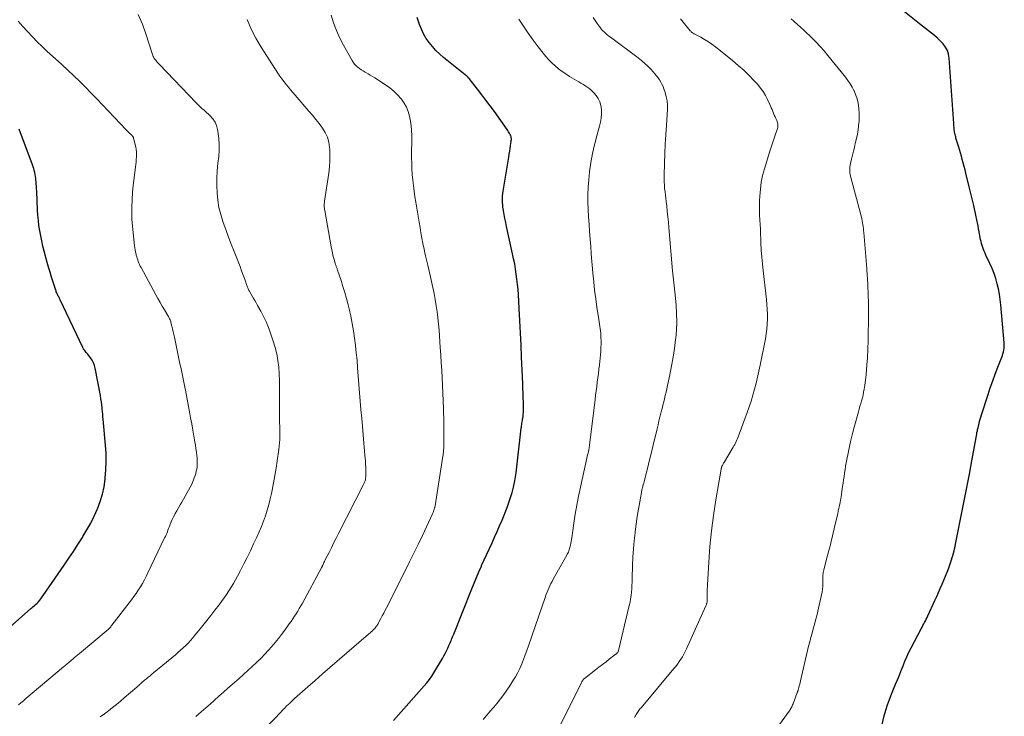
# Model space of a CAD drawing. Units: feet. Extents: x 1935117 to 1940022, y 585000 to 586084.
# Drawn here: x 1935920 to 1936083, y 585179 to 585294 of the extents above; entities that cross this region are included whole.
import ezdxf

# ---------------------------------------------------------------- set-up
doc = ezdxf.new("R2010")
doc.units = ezdxf.units.FT
doc.header["$LTSCALE"] = 100
doc.header["$MEASUREMENT"] = 0
doc.layers.add('CONTOUR INDEX', color=32, linetype='Continuous', lineweight=25)
doc.layers.add('CONTOUR INTERMEDIATE', color=40, linetype='Continuous', lineweight=15)

msp = doc.modelspace()

# ---------------------------------------------------------------- linework, layer by layer
at = {"layer": 'CONTOUR INDEX', "flags": 128}
for points, elevation in [([(1936063.09, 585177.01), (1936063.58, 585178.88), (1936063.84, 585179.79), (1936064.12, 585180.7), (1936064.44, 585181.59), (1936064.79, 585182.48), (1936065.46, 585184.1), (1936065.77, 585184.86), (1936066.08, 585185.62), (1936066.38, 585186.39), (1936066.68, 585187.15), (1936066.99, 585187.92), (1936067.31, 585188.67), (1936067.67, 585189.41), (1936068.04, 585190.14), (1936069.69, 585193.29), (1936069.83, 585193.56), (1936069.97, 585193.82), (1936070.11, 585194.09), (1936070.25, 585194.36), (1936070.39, 585194.63), (1936070.53, 585194.9), (1936070.66, 585195.17), (1936070.78, 585195.45), (1936071.95, 585197.98), (1936072.26, 585198.65), (1936072.56, 585199.32), (1936072.86, 585199.99), (1936073.16, 585200.66), (1936073.45, 585201.33), (1936073.73, 585202.01), (1936074, 585202.69), (1936074.25, 585203.38), (1936074.61, 585204.37), (1936074.73, 585204.73), (1936074.85, 585205.09), (1936074.95, 585205.45), (1936075.05, 585205.82), (1936075.15, 585206.19), (1936075.24, 585206.56), (1936075.32, 585206.93), (1936075.4, 585207.3), (1936076.4, 585212.29), (1936076.84, 585214.49), (1936077.27, 585216.7), (1936077.68, 585218.9), (1936078.09, 585221.11), (1936078.79, 585225), (1936078.84, 585225.27), (1936078.89, 585225.53), (1936078.94, 585225.8), (1936079, 585226.07), (1936079.05, 585226.33), (1936079.11, 585226.59), (1936079.17, 585226.86), (1936079.24, 585227.12), (1936079.29, 585227.31), (1936079.38, 585227.67), (1936079.48, 585228.03), (1936079.59, 585228.38), (1936079.7, 585228.74), (1936080.77, 585232.1), (1936081.15, 585233.23), (1936081.55, 585234.37), (1936081.96, 585235.49), (1936082.39, 585236.62), (1936083.05, 585238.28), (1936083.16, 585238.56), (1936083.25, 585238.86), (1936083.33, 585239.15), (1936083.39, 585239.45), (1936083.44, 585239.76), (1936083.47, 585240.06), (1936083.47, 585240.37), (1936083.45, 585240.68), (1936082.89, 585246.95), (1936082.79, 585247.83), (1936082.66, 585248.72), (1936082.49, 585249.59), (1936082.28, 585250.46), (1936082.04, 585251.32), (1936081.76, 585252.17), (1936081.43, 585253), (1936081.07, 585253.82), (1936080.42, 585255.2), (1936080.28, 585255.51), (1936080.14, 585255.83), (1936080.02, 585256.14), (1936079.9, 585256.46), (1936079.8, 585256.79), (1936079.7, 585257.11), (1936079.62, 585257.44), (1936079.54, 585257.78), (1936079.06, 585260.26), (1936078.74, 585261.83), (1936078.4, 585263.4), (1936078.04, 585264.96), (1936077.67, 585266.52), (1936077.1, 585268.78), (1936076.96, 585269.34), (1936076.82, 585269.9), (1936076.66, 585270.47), (1936076.51, 585271.03), (1936076.35, 585271.59), (1936076.19, 585272.15), (1936076.02, 585272.7), (1936075.86, 585273.26), (1936075.46, 585274.59), (1936075.41, 585274.78), (1936075.36, 585274.97), (1936075.31, 585275.16), (1936075.27, 585275.36), (1936075.23, 585275.55), (1936075.2, 585275.75), (1936075.18, 585275.94), (1936075.17, 585276.14), (1936075.16, 585276.17), (1936075.15, 585276.39), (1936075.13, 585276.6), (1936075.12, 585276.82), (1936075.1, 585277.03), (1936074.35, 585287.82), (1936074.24, 585288.48), (1936074.04, 585289.11), (1936073.73, 585289.68), (1936073.33, 585290.22), (1936073.24, 585290.33), (1936072.81, 585290.77), (1936072.36, 585291.2), (1936071.89, 585291.6), (1936071.4, 585291.98), (1936070.9, 585292.35), (1936070.4, 585292.73), (1936069.91, 585293.11), (1936069.43, 585293.5), (1936065.84, 585296.39)], 1120), ([(1935982.26, 585178.08), (1935987.34, 585183.82), (1935987.78, 585184.34), (1935988.19, 585184.88), (1935988.58, 585185.44), (1935988.95, 585186.02), (1935990.35, 585188.37), (1935990.59, 585188.8), (1935990.82, 585189.22), (1935991.04, 585189.66), (1935991.25, 585190.1), (1935991.43, 585190.52), (1935991.54, 585190.76), (1935991.64, 585190.99), (1935991.74, 585191.23), (1935991.84, 585191.46), (1935991.94, 585191.7), (1935992.04, 585191.94), (1935992.14, 585192.17), (1935992.23, 585192.41), (1935995.24, 585199.91), (1935995.62, 585200.86), (1935996.01, 585201.8), (1935996.4, 585202.73), (1935996.81, 585203.67), (1935996.85, 585203.78), (1935997.27, 585204.72), (1935997.7, 585205.66), (1935998.13, 585206.6), (1935998.57, 585207.53), (1935999.01, 585208.47), (1935999.44, 585209.41), (1935999.84, 585210.36), (1936000.23, 585211.31), (1936001.07, 585213.39), (1936001.37, 585214.21), (1936001.65, 585215.04), (1936001.89, 585215.88), (1936002.11, 585216.73), (1936002.35, 585217.79), (1936002.42, 585218.12), (1936002.48, 585218.45), (1936002.53, 585218.78), (1936002.58, 585219.11), (1936003.42, 585226.51), (1936003.45, 585226.72), (1936003.48, 585226.94), (1936003.51, 585227.15), (1936003.54, 585227.36), (1936003.58, 585227.57), (1936003.61, 585227.78), (1936003.64, 585228), (1936003.67, 585228.21), (1936003.71, 585228.49), (1936003.75, 585228.84), (1936003.78, 585229.2), (1936003.79, 585229.56), (1936003.79, 585229.91), (1936003.77, 585230.77), (1936003.75, 585231.56), (1936003.72, 585232.35), (1936003.7, 585233.13), (1936003.66, 585233.92), (1936003.48, 585238.29), (1936003.39, 585240.3), (1936003.3, 585242.31), (1936003.19, 585244.32), (1936003.08, 585246.33), (1936002.94, 585248.65), (1936002.88, 585249.5), (1936002.81, 585250.35), (1936002.71, 585251.2), (1936002.6, 585252.05), (1936002.47, 585252.89), (1936002.33, 585253.73), (1936002.16, 585254.57), (1936001.99, 585255.41), (1936000.98, 585259.93), (1936000.84, 585260.59), (1936000.71, 585261.25), (1936000.59, 585261.91), (1936000.48, 585262.57), (1936000.39, 585263.15), (1936000.34, 585263.53), (1936000.31, 585263.9), (1936000.3, 585264.27), (1936000.3, 585264.65), (1936000.32, 585265.02), (1936000.36, 585265.4), (1936000.4, 585265.77), (1936000.46, 585266.14), (1936001.34, 585271.43), (1936001.42, 585271.92), (1936001.5, 585272.4), (1936001.57, 585272.89), (1936001.65, 585273.37), (1936001.76, 585274.05), (1936001.77, 585274.2), (1936001.78, 585274.35), (1936001.78, 585274.5), (1936001.77, 585274.64), (1936001.75, 585274.79), (1936001.71, 585274.93), (1936001.66, 585275.07), (1936001.59, 585275.2), (1936001.54, 585275.3), (1936001.43, 585275.48), (1936001.33, 585275.65), (1936001.21, 585275.82), (1936001.1, 585275.99), (1935998.96, 585278.97), (1935998.27, 585279.91), (1935997.57, 585280.85), (1935996.87, 585281.78), (1935996.15, 585282.71), (1935994.8, 585284.44), (1935994.75, 585284.49), (1935994.7, 585284.54), (1935994.65, 585284.6), (1935994.6, 585284.64), (1935994.55, 585284.69), (1935994.5, 585284.74), (1935994.44, 585284.78), (1935994.39, 585284.83), (1935990.55, 585287.95), (1935989.9, 585288.51), (1935989.28, 585289.11), (1935988.7, 585289.74), (1935988.15, 585290.4), (1935987.66, 585291.11), (1935987.22, 585291.84), (1935986.86, 585292.61), (1935986.55, 585293.41), (1935986.15, 585294.59)], 1100), ([(1935918.09, 585193.08), (1935922.14, 585196.63), (1935922.32, 585196.78), (1935922.5, 585196.94), (1935922.68, 585197.1), (1935922.87, 585197.26), (1935923.21, 585197.54), (1935923.22, 585197.56), (1935923.24, 585197.57), (1935923.25, 585197.58), (1935923.33, 585197.66), (1935923.36, 585197.69), (1935923.37, 585197.7), (1935923.38, 585197.72), (1935923.64, 585198.05), (1935923.78, 585198.23), (1935923.92, 585198.41), (1935924.05, 585198.6), (1935924.18, 585198.79), (1935927.66, 585203.83), (1935928.43, 585204.97), (1935929.2, 585206.12), (1935929.95, 585207.27), (1935930.7, 585208.43), (1935930.79, 585208.56), (1935931.45, 585209.67), (1935932.09, 585210.8), (1935932.66, 585211.96), (1935933.2, 585213.14), (1935933.21, 585213.17), (1935933.65, 585214.36), (1935934.03, 585215.57), (1935934.29, 585216.81), (1935934.47, 585218.06), (1935934.49, 585218.24), (1935934.59, 585219.6), (1935934.64, 585220.96), (1935934.61, 585222.32), (1935934.52, 585223.69), (1935934.13, 585228.02), (1935934.1, 585228.43), (1935934.06, 585228.85), (1935934.02, 585229.26), (1935933.98, 585229.67), (1935933.96, 585229.88), (1935933.91, 585230.39), (1935933.85, 585230.9), (1935933.77, 585231.41), (1935933.68, 585231.92), (1935932.81, 585236.48), (1935932.69, 585236.94), (1935932.53, 585237.38), (1935932.31, 585237.79), (1935932.04, 585238.18), (1935931.69, 585238.62), (1935931.57, 585238.78), (1935931.44, 585238.93), (1935931.32, 585239.08), (1935931.19, 585239.22), (1935931.07, 585239.38), (1935930.96, 585239.53), (1935930.87, 585239.7), (1935930.78, 585239.87), (1935927.02, 585247.79), (1935926.95, 585247.91), (1935926.89, 585248.04), (1935926.83, 585248.16), (1935926.76, 585248.29), (1935926.7, 585248.41), (1935926.64, 585248.54), (1935926.58, 585248.66), (1935926.52, 585248.79), (1935926.5, 585248.83), (1935926.43, 585248.97), (1935926.37, 585249.12), (1935926.32, 585249.27), (1935926.27, 585249.42), (1935925.84, 585250.74), (1935925.59, 585251.55), (1935925.34, 585252.37), (1935925.1, 585253.18), (1935924.87, 585254), (1935924.36, 585255.86), (1935924.14, 585256.69), (1935923.95, 585257.54), (1935923.78, 585258.38), (1935923.63, 585259.23), (1935923.5, 585260.09), (1935923.4, 585260.95), (1935923.33, 585261.81), (1935923.27, 585262.67), (1935923.13, 585265.82), (1935923.11, 585266.22), (1935923.08, 585266.62), (1935923.05, 585267.03), (1935923.01, 585267.43), (1935922.99, 585267.57), (1935922.95, 585267.9), (1935922.91, 585268.23), (1935922.85, 585268.56), (1935922.79, 585268.88), (1935922.71, 585269.21), (1935922.63, 585269.53), (1935922.53, 585269.84), (1935922.42, 585270.16), (1935920.22, 585276.06)], 1080)]:
    msp.add_lwpolyline(points, dxfattribs=dict(at, elevation=elevation))
at = {"layer": 'CONTOUR INTERMEDIATE', "flags": 128}
for points, elevation in [([(1935933.65, 585178.68), (1935934.33, 585179.19), (1935935, 585179.71), (1935935.67, 585180.23), (1935936.33, 585180.76), (1935936.98, 585181.3), (1935937.62, 585181.85), (1935939.7, 585183.64), (1935939.86, 585183.78), (1935940.02, 585183.92), (1935940.18, 585184.06), (1935940.34, 585184.2), (1935940.5, 585184.34), (1935940.67, 585184.48), (1935940.83, 585184.62), (1935940.99, 585184.76), (1935941.29, 585185), (1935941.6, 585185.26), (1935941.91, 585185.52), (1935942.22, 585185.78), (1935942.54, 585186.04), (1935946.1, 585188.99), (1935946.53, 585189.36), (1935946.97, 585189.74), (1935947.39, 585190.12), (1935947.81, 585190.52), (1935948.21, 585190.93), (1935948.61, 585191.35), (1935948.99, 585191.78), (1935949.35, 585192.22), (1935949.97, 585193), (1935950.64, 585193.84), (1935951.31, 585194.68), (1935951.97, 585195.52), (1935952.63, 585196.37), (1935953.33, 585197.28), (1935953.76, 585197.84), (1935954.18, 585198.41), (1935954.58, 585198.99), (1935954.98, 585199.57), (1935955.37, 585200.17), (1935955.73, 585200.77), (1935956.08, 585201.38), (1935956.42, 585202.01), (1935956.89, 585202.93), (1935957.45, 585204.03), (1935958, 585205.12), (1935958.53, 585206.23), (1935959.06, 585207.34), (1935959.59, 585208.47), (1935959.99, 585209.34), (1935960.36, 585210.23), (1935960.71, 585211.12), (1935961.03, 585212.03), (1935961.33, 585212.94), (1935961.59, 585213.87), (1935961.82, 585214.8), (1935962.03, 585215.73), (1935962.14, 585216.27), (1935962.37, 585217.48), (1935962.59, 585218.7), (1935962.79, 585219.92), (1935962.97, 585221.14), (1935963.24, 585222.99), (1935963.31, 585223.54), (1935963.36, 585224.09), (1935963.39, 585224.65), (1935963.41, 585225.2), (1935963.41, 585225.76), (1935963.4, 585226.31), (1935963.39, 585226.87), (1935963.37, 585227.42), (1935963.36, 585227.65), (1935963.34, 585228.32), (1935963.33, 585228.99), (1935963.33, 585229.66), (1935963.34, 585230.33), (1935963.38, 585232.2), (1935963.38, 585233.31), (1935963.36, 585234.42), (1935963.31, 585235.53), (1935963.23, 585236.64), (1935963.09, 585237.75), (1935962.9, 585238.84), (1935962.63, 585239.91), (1935962.31, 585240.97), (1935961.88, 585242.25), (1935961.53, 585243.2), (1935961.15, 585244.13), (1935960.71, 585245.04), (1935960.24, 585245.94), (1935959.72, 585246.87), (1935959.48, 585247.29), (1935959.25, 585247.7), (1935959.01, 585248.11), (1935958.77, 585248.53), (1935958.43, 585249.09), (1935958.36, 585249.22), (1935958.29, 585249.35), (1935958.23, 585249.49), (1935958.17, 585249.62), (1935958.11, 585249.76), (1935958.06, 585249.9), (1935958, 585250.04), (1935957.95, 585250.18), (1935957.65, 585251.04), (1935957.45, 585251.61), (1935957.24, 585252.18), (1935957.03, 585252.75), (1935956.81, 585253.31), (1935955.82, 585255.79), (1935955.35, 585257), (1935954.89, 585258.2), (1935954.44, 585259.42), (1935954.01, 585260.63), (1935953.97, 585260.75), (1935953.61, 585261.92), (1935953.32, 585263.11), (1935953.13, 585264.31), (1935953, 585265.52), (1935952.95, 585266.75), (1935952.95, 585267.97), (1935953.02, 585269.19), (1935953.14, 585270.41), (1935953.28, 585271.56), (1935953.36, 585272.53), (1935953.38, 585273.5), (1935953.32, 585274.47), (1935953.2, 585275.43), (1935953.1, 585276.01), (1935952.92, 585276.65), (1935952.67, 585277.25), (1935952.31, 585277.79), (1935951.87, 585278.3), (1935951, 585279.11), (1935950.93, 585279.17), (1935950.86, 585279.23), (1935950.79, 585279.28), (1935950.71, 585279.33), (1935950.64, 585279.39), (1935950.56, 585279.44), (1935950.49, 585279.5), (1935950.42, 585279.56), (1935950.21, 585279.76), (1935950.04, 585279.93), (1935949.86, 585280.1), (1935949.7, 585280.27), (1935949.53, 585280.44), (1935943.47, 585286.78), (1935943.31, 585286.95), (1935943.15, 585287.13), (1935942.99, 585287.31), (1935942.84, 585287.49), (1935942.66, 585287.71), (1935942.61, 585287.79), (1935942.55, 585287.87), (1935942.51, 585287.96), (1935942.47, 585288.04), (1935942.43, 585288.13), (1935942.39, 585288.22), (1935942.36, 585288.32), (1935942.33, 585288.41), (1935941.23, 585291.85), (1935940.63, 585293.48), (1935939.96, 585295.07)], 1088), ([(1935957.22, 585172.96), (1935962.95, 585178.83), (1935963.16, 585179.04), (1935963.36, 585179.25), (1935963.56, 585179.47), (1935963.76, 585179.68), (1935963.8, 585179.72), (1935963.98, 585179.92), (1935964.17, 585180.11), (1935964.36, 585180.31), (1935964.54, 585180.5), (1935964.82, 585180.77), (1935964.87, 585180.83), (1935964.93, 585180.88), (1935964.98, 585180.93), (1935965.04, 585180.98), (1935965.1, 585181.03), (1935965.15, 585181.08), (1935965.21, 585181.14), (1935965.27, 585181.19), (1935965.39, 585181.3), (1935965.51, 585181.4), (1935965.63, 585181.51), (1935965.75, 585181.62), (1935965.86, 585181.72), (1935968.04, 585183.67), (1935969.25, 585184.75), (1935970.47, 585185.82), (1935971.69, 585186.88), (1935972.92, 585187.93), (1935978.12, 585192.38), (1935978.33, 585192.57), (1935978.55, 585192.76), (1935978.75, 585192.96), (1935978.95, 585193.17), (1935979.13, 585193.36), (1935979.24, 585193.48), (1935979.34, 585193.6), (1935979.43, 585193.73), (1935979.52, 585193.86), (1935979.61, 585193.99), (1935979.69, 585194.13), (1935979.77, 585194.27), (1935979.84, 585194.41), (1935980.16, 585195.01), (1935980.39, 585195.46), (1935980.62, 585195.9), (1935980.85, 585196.35), (1935981.08, 585196.79), (1935984.19, 585202.92), (1935984.92, 585204.37), (1935985.64, 585205.82), (1935986.34, 585207.28), (1935987.04, 585208.75), (1935988.72, 585212.36), (1935988.8, 585212.55), (1935988.88, 585212.73), (1935988.94, 585212.92), (1935989, 585213.11), (1935989.06, 585213.31), (1935989.09, 585213.4), (1935989.11, 585213.49), (1935989.13, 585213.59), (1935989.14, 585213.68), (1935990.42, 585221.89), (1935990.45, 585222.06), (1935990.47, 585222.24), (1935990.49, 585222.41), (1935990.52, 585222.58), (1935990.54, 585222.75), (1935990.56, 585222.93), (1935990.57, 585223.1), (1935990.58, 585223.27), (1935990.59, 585223.45), (1935990.59, 585223.71), (1935990.6, 585223.97), (1935990.6, 585224.23), (1935990.61, 585224.49), (1935990.6, 585225.11), (1935990.6, 585225.68), (1935990.59, 585226.25), (1935990.58, 585226.82), (1935990.57, 585227.39), (1935990.51, 585229.79), (1935990.47, 585231.06), (1935990.43, 585232.32), (1935990.37, 585233.59), (1935990.31, 585234.85), (1935990.24, 585236.12), (1935990.17, 585237.38), (1935990.09, 585238.65), (1935990, 585239.91), (1935989.8, 585242.77), (1935989.71, 585243.78), (1935989.61, 585244.8), (1935989.49, 585245.81), (1935989.34, 585246.82), (1935989.17, 585247.82), (1935988.99, 585248.82), (1935988.78, 585249.82), (1935988.56, 585250.81), (1935987.91, 585253.54), (1935987.7, 585254.43), (1935987.51, 585255.32), (1935987.32, 585256.21), (1935987.13, 585257.11), (1935987.12, 585257.15), (1935986.95, 585258.03), (1935986.79, 585258.9), (1935986.64, 585259.77), (1935986.49, 585260.65), (1935985.94, 585263.96), (1935985.79, 585264.88), (1935985.66, 585265.8), (1935985.55, 585266.72), (1935985.44, 585267.64), (1935985.36, 585268.56), (1935985.3, 585269.49), (1935985.26, 585270.41), (1935985.25, 585271.34), (1935985.26, 585275.02), (1935985.23, 585275.82), (1935985.17, 585276.62), (1935985.07, 585277.42), (1935984.92, 585278.21), (1935984.7, 585278.97), (1935984.41, 585279.7), (1935984.02, 585280.38), (1935983.56, 585281.03), (1935983.49, 585281.12), (1935982.91, 585281.76), (1935982.3, 585282.36), (1935981.63, 585282.9), (1935980.94, 585283.4), (1935979.14, 585284.58), (1935978.77, 585284.81), (1935978.4, 585285.03), (1935978.03, 585285.25), (1935977.65, 585285.46), (1935977.54, 585285.52), (1935977.22, 585285.71), (1935976.91, 585285.91), (1935976.61, 585286.12), (1935976.31, 585286.34), (1935976.04, 585286.58), (1935975.78, 585286.85), (1935975.56, 585287.14), (1935975.37, 585287.45), (1935973.96, 585289.96), (1935973.34, 585291.17), (1935972.78, 585292.4), (1935972.31, 585293.68), (1935971.89, 585294.97)], 1096), ([(1936007.65, 585172.84), (1936013.38, 585184.39), (1936013.43, 585184.49), (1936013.48, 585184.58), (1936013.54, 585184.67), (1936013.6, 585184.76), (1936013.66, 585184.85), (1936013.73, 585184.93), (1936013.81, 585185), (1936013.89, 585185.07), (1936015.7, 585186.47), (1936016.29, 585186.93), (1936016.88, 585187.38), (1936017.47, 585187.84), (1936018.06, 585188.3), (1936019.14, 585189.14), (1936019.19, 585189.17), (1936019.23, 585189.21), (1936019.28, 585189.25), (1936019.32, 585189.29), (1936019.4, 585189.37), (1936019.42, 585189.41), (1936019.46, 585189.51), (1936019.48, 585189.56), (1936019.5, 585189.6), (1936019.51, 585189.65), (1936019.52, 585189.7), (1936021.32, 585197.14), (1936021.44, 585197.69), (1936021.54, 585198.24), (1936021.62, 585198.79), (1936021.68, 585199.35), (1936021.72, 585199.9), (1936021.75, 585200.46), (1936021.78, 585201.02), (1936021.8, 585201.58), (1936021.87, 585203.84), (1936021.93, 585205.18), (1936022.02, 585206.52), (1936022.14, 585207.86), (1936022.28, 585209.2), (1936022.3, 585209.37), (1936022.46, 585210.62), (1936022.64, 585211.87), (1936022.84, 585213.11), (1936023.06, 585214.35), (1936023.47, 585216.52), (1936023.51, 585216.67), (1936023.54, 585216.83), (1936023.58, 585216.98), (1936023.63, 585217.14), (1936023.71, 585217.4), (1936023.72, 585217.42), (1936023.72, 585217.44), (1936023.73, 585217.46), (1936023.74, 585217.48), (1936023.77, 585217.57), (1936023.77, 585217.59), (1936023.78, 585217.61), (1936023.79, 585217.64), (1936023.79, 585217.66), (1936025.92, 585226.41), (1936026.08, 585227.07), (1936026.24, 585227.72), (1936026.41, 585228.37), (1936026.57, 585229.02), (1936026.63, 585229.24), (1936026.77, 585229.78), (1936026.9, 585230.32), (1936027.03, 585230.87), (1936027.16, 585231.41), (1936027.29, 585231.96), (1936027.41, 585232.5), (1936027.53, 585233.05), (1936027.65, 585233.6), (1936028.03, 585235.39), (1936028.32, 585236.83), (1936028.58, 585238.28), (1936028.8, 585239.74), (1936028.98, 585241.21), (1936029.01, 585241.42), (1936029.12, 585242.79), (1936029.18, 585244.15), (1936029.15, 585245.52), (1936029.08, 585246.89), (1936028.93, 585248.62), (1936028.89, 585249.12), (1936028.83, 585249.62), (1936028.78, 585250.12), (1936028.71, 585250.62), (1936028.65, 585251.12), (1936028.59, 585251.62), (1936028.54, 585252.12), (1936028.5, 585252.62), (1936027.88, 585259.77), (1936027.8, 585260.67), (1936027.72, 585261.57), (1936027.62, 585262.47), (1936027.52, 585263.36), (1936027.44, 585264.08), (1936027.37, 585264.62), (1936027.31, 585265.16), (1936027.25, 585265.7), (1936027.18, 585266.24), (1936027.13, 585266.78), (1936027.1, 585267.32), (1936027.09, 585267.86), (1936027.09, 585268.4), (1936027.16, 585270.45), (1936027.22, 585272.02), (1936027.29, 585273.58), (1936027.37, 585275.15), (1936027.46, 585276.72), (1936027.63, 585279.31), (1936027.64, 585280.03), (1936027.59, 585280.75), (1936027.45, 585281.45), (1936027.26, 585282.15), (1936027.06, 585282.73), (1936026.91, 585283.13), (1936026.74, 585283.51), (1936026.54, 585283.88), (1936026.32, 585284.24), (1936026.08, 585284.58), (1936025.83, 585284.92), (1936025.56, 585285.24), (1936025.28, 585285.55), (1936024.88, 585285.98), (1936024.39, 585286.48), (1936023.87, 585286.97), (1936023.33, 585287.43), (1936022.77, 585287.87), (1936018.19, 585291.29), (1936017.93, 585291.49), (1936017.68, 585291.7), (1936017.43, 585291.91), (1936017.19, 585292.13), (1936016.96, 585292.36), (1936016.74, 585292.6), (1936016.54, 585292.85), (1936016.34, 585293.11), (1936016.02, 585293.56), (1936015.68, 585294.05), (1936015.36, 585294.56)], 1108), ([(1935920.08, 585180.69), (1935920.5, 585181.03), (1935920.91, 585181.37), (1935921.32, 585181.72), (1935927.58, 585186.97), (1935927.75, 585187.11), (1935927.91, 585187.25), (1935928.07, 585187.39), (1935928.24, 585187.53), (1935928.4, 585187.67), (1935928.56, 585187.8), (1935928.72, 585187.94), (1935928.88, 585188.08), (1935929.1, 585188.27), (1935929.37, 585188.51), (1935929.64, 585188.74), (1935929.92, 585188.97), (1935930.19, 585189.2), (1935934.95, 585193.18), (1935935.01, 585193.23), (1935935.07, 585193.29), (1935935.13, 585193.34), (1935935.19, 585193.4), (1935935.25, 585193.46), (1935935.3, 585193.52), (1935935.34, 585193.58), (1935935.39, 585193.64), (1935935.44, 585193.7), (1935935.48, 585193.76), (1935935.53, 585193.82), (1935935.57, 585193.88), (1935938.82, 585198.1), (1935939.22, 585198.63), (1935939.6, 585199.16), (1935939.96, 585199.7), (1935940.31, 585200.26), (1935940.65, 585200.82), (1935940.97, 585201.39), (1935941.27, 585201.97), (1935941.56, 585202.56), (1935944.32, 585208.34), (1935944.44, 585208.59), (1935944.55, 585208.85), (1935944.66, 585209.1), (1935944.77, 585209.36), (1935944.87, 585209.63), (1935944.97, 585209.89), (1935945.07, 585210.15), (1935945.17, 585210.41), (1935945.26, 585210.64), (1935945.41, 585211.02), (1935945.57, 585211.39), (1935945.75, 585211.75), (1935945.93, 585212.11), (1935946.08, 585212.37), (1935946.34, 585212.85), (1935946.61, 585213.33), (1935946.89, 585213.82), (1935947.16, 585214.29), (1935948.3, 585216.27), (1935948.57, 585216.77), (1935948.81, 585217.27), (1935949.04, 585217.79), (1935949.24, 585218.31), (1935949.36, 585218.67), (1935949.48, 585219.03), (1935949.57, 585219.39), (1935949.64, 585219.76), (1935949.69, 585220.13), (1935949.71, 585220.5), (1935949.72, 585220.87), (1935949.71, 585221.25), (1935949.69, 585221.62), (1935949.65, 585222.01), (1935949.58, 585222.58), (1935949.51, 585223.15), (1935949.42, 585223.72), (1935949.33, 585224.28), (1935949.17, 585225.19), (1935948.98, 585226.21), (1935948.8, 585227.23), (1935948.61, 585228.24), (1935948.43, 585229.26), (1935947.78, 585232.8), (1935947.67, 585233.35), (1935947.56, 585233.9), (1935947.45, 585234.45), (1935947.33, 585235), (1935947.21, 585235.55), (1935947.09, 585236.09), (1935946.98, 585236.64), (1935946.86, 585237.19), (1935945.96, 585241.58), (1935945.86, 585242.04), (1935945.75, 585242.51), (1935945.64, 585242.97), (1935945.52, 585243.43), (1935945.36, 585244.06), (1935945.32, 585244.2), (1935945.27, 585244.35), (1935945.21, 585244.49), (1935945.15, 585244.63), (1935945.08, 585244.77), (1935945.01, 585244.9), (1935944.94, 585245.04), (1935944.86, 585245.17), (1935944.28, 585246.13), (1935943.92, 585246.75), (1935943.56, 585247.37), (1935943.21, 585247.99), (1935942.86, 585248.62), (1935940.41, 585253.14), (1935940.28, 585253.38), (1935940.16, 585253.63), (1935940.05, 585253.89), (1935939.95, 585254.15), (1935939.86, 585254.41), (1935939.77, 585254.67), (1935939.69, 585254.94), (1935939.62, 585255.21), (1935939.59, 585255.35), (1935939.51, 585255.7), (1935939.44, 585256.05), (1935939.39, 585256.39), (1935939.34, 585256.75), (1935939.04, 585259.45), (1935938.91, 585261.16), (1935938.86, 585262.86), (1935938.93, 585264.57), (1935939.07, 585266.27), (1935939.49, 585269.78), (1935939.54, 585270.2), (1935939.59, 585270.62), (1935939.63, 585271.04), (1935939.67, 585271.47), (1935939.68, 585271.89), (1935939.67, 585272.3), (1935939.62, 585272.72), (1935939.54, 585273.13), (1935939.18, 585274.59), (1935939.16, 585274.66), (1935939.13, 585274.73), (1935939.1, 585274.79), (1935939.06, 585274.85), (1935939.01, 585274.91), (1935938.96, 585274.96), (1935938.91, 585275.01), (1935938.86, 585275.07), (1935938.61, 585275.3), (1935938.44, 585275.46), (1935938.27, 585275.63), (1935938.1, 585275.81), (1935937.93, 585275.98), (1935934.97, 585279.13), (1935934.04, 585280.11), (1935933.1, 585281.09), (1935932.15, 585282.05), (1935931.2, 585283.02), (1935930.24, 585283.97), (1935929.27, 585284.91), (1935928.28, 585285.84), (1935927.29, 585286.76), (1935925.72, 585288.17), (1935924.88, 585288.95), (1935924.04, 585289.75), (1935923.22, 585290.56), (1935922.41, 585291.39), (1935921.62, 585292.23), (1935920.83, 585293.08), (1935920.07, 585293.95)], 1084), ([(1935949.5, 585178.77), (1935950.37, 585179.53), (1935951.12, 585180.17), (1935951.85, 585180.82), (1935952.59, 585181.47), (1935953.32, 585182.12), (1935954.06, 585182.78), (1935954.79, 585183.43), (1935955.53, 585184.08), (1935956.26, 585184.73), (1935956.65, 585185.07), (1935957.38, 585185.71), (1935958.1, 585186.36), (1935958.81, 585187.02), (1935959.52, 585187.69), (1935959.67, 585187.83), (1935960.29, 585188.44), (1935960.9, 585189.06), (1935961.49, 585189.69), (1935962.06, 585190.34), (1935962.62, 585191.01), (1935963.17, 585191.68), (1935963.7, 585192.37), (1935964.22, 585193.07), (1935964.98, 585194.09), (1935965.27, 585194.51), (1935965.56, 585194.93), (1935965.84, 585195.36), (1935966.12, 585195.79), (1935966.38, 585196.23), (1935966.64, 585196.67), (1935966.89, 585197.11), (1935967.14, 585197.56), (1935970.29, 585203.37), (1935970.33, 585203.44), (1935970.36, 585203.51), (1935970.4, 585203.58), (1935970.43, 585203.65), (1935970.47, 585203.72), (1935970.5, 585203.79), (1935970.53, 585203.86), (1935970.57, 585203.94), (1935970.65, 585204.11), (1935970.72, 585204.27), (1935970.8, 585204.43), (1935970.87, 585204.58), (1935970.95, 585204.74), (1935971.56, 585205.94), (1935971.95, 585206.7), (1935972.33, 585207.45), (1935972.71, 585208.21), (1935973.1, 585208.96), (1935977.28, 585217.19), (1935977.34, 585217.31), (1935977.4, 585217.44), (1935977.45, 585217.57), (1935977.5, 585217.7), (1935977.54, 585217.83), (1935977.58, 585217.96), (1935977.6, 585218.1), (1935977.62, 585218.24), (1935977.64, 585218.47), (1935977.67, 585218.73), (1935977.68, 585218.98), (1935977.68, 585219.24), (1935977.68, 585219.49), (1935977.65, 585220.01), (1935977.63, 585220.53), (1935977.6, 585221.05), (1935977.56, 585221.56), (1935977.52, 585222.08), (1935977.34, 585224.04), (1935977.22, 585225.43), (1935977.1, 585226.82), (1935976.98, 585228.21), (1935976.86, 585229.6), (1935976.74, 585230.99), (1935976.62, 585232.38), (1935976.51, 585233.77), (1935976.41, 585235.16), (1935976.3, 585236.55), (1935976.2, 585237.78), (1935976.08, 585239), (1935975.95, 585240.23), (1935975.8, 585241.45), (1935975.62, 585242.67), (1935975.41, 585243.88), (1935975.17, 585245.08), (1935974.89, 585246.28), (1935974.71, 585246.98), (1935974.45, 585247.99), (1935974.17, 585248.99), (1935973.87, 585249.99), (1935973.55, 585250.98), (1935972.97, 585252.72), (1935972.93, 585252.84), (1935972.89, 585252.96), (1935972.85, 585253.08), (1935972.8, 585253.19), (1935972.76, 585253.31), (1935972.72, 585253.43), (1935972.68, 585253.54), (1935972.65, 585253.66), (1935972.41, 585254.47), (1935972.27, 585254.99), (1935972.13, 585255.52), (1935972.02, 585256.05), (1935971.91, 585256.58), (1935970.86, 585262.58), (1935970.83, 585262.77), (1935970.8, 585262.97), (1935970.78, 585263.17), (1935970.77, 585263.36), (1935970.77, 585263.56), (1935970.78, 585263.76), (1935970.79, 585263.96), (1935970.82, 585264.15), (1935971.51, 585268.8), (1935971.62, 585269.8), (1935971.7, 585270.8), (1935971.7, 585271.81), (1935971.67, 585272.81), (1935971.65, 585273.04), (1935971.52, 585273.9), (1935971.29, 585274.74), (1935970.93, 585275.52), (1935970.47, 585276.26), (1935969.93, 585276.98), (1935969.39, 585277.68), (1935968.82, 585278.37), (1935968.24, 585279.05), (1935965.95, 585281.68), (1935965.57, 585282.12), (1935965.2, 585282.57), (1935964.83, 585283.02), (1935964.46, 585283.47), (1935964.11, 585283.92), (1935963.76, 585284.39), (1935963.43, 585284.86), (1935963.1, 585285.34), (1935960.29, 585289.64), (1935959.41, 585291.12), (1935958.64, 585292.65), (1935958, 585294.24)], 1092), ([(1935997.1, 585178.29), (1935997.69, 585178.96), (1935998.27, 585179.63), (1935998.85, 585180.31), (1935999.43, 585180.99), (1935999.98, 585181.69), (1936000.52, 585182.39), (1936001.04, 585183.12), (1936001.53, 585183.86), (1936002.04, 585184.65), (1936002.45, 585185.33), (1936002.83, 585186.03), (1936003.17, 585186.74), (1936003.49, 585187.47), (1936003.79, 585188.21), (1936004.07, 585188.95), (1936004.35, 585189.7), (1936004.61, 585190.45), (1936007.36, 585198.5), (1936007.5, 585198.88), (1936007.65, 585199.27), (1936007.81, 585199.65), (1936007.97, 585200.03), (1936008.15, 585200.4), (1936008.33, 585200.77), (1936008.52, 585201.14), (1936008.72, 585201.5), (1936010.95, 585205.48), (1936011.04, 585205.66), (1936011.14, 585205.83), (1936011.22, 585206.01), (1936011.3, 585206.2), (1936011.38, 585206.38), (1936011.44, 585206.57), (1936011.49, 585206.76), (1936011.54, 585206.96), (1936011.58, 585207.17), (1936011.63, 585207.47), (1936011.68, 585207.77), (1936011.73, 585208.07), (1936011.78, 585208.38), (1936012.12, 585210.78), (1936012.35, 585212.29), (1936012.61, 585213.79), (1936012.9, 585215.28), (1936013.22, 585216.77), (1936014.3, 585221.57), (1936014.36, 585221.84), (1936014.42, 585222.1), (1936014.48, 585222.37), (1936014.54, 585222.63), (1936014.61, 585222.98), (1936014.63, 585223.07), (1936014.65, 585223.16), (1936014.66, 585223.26), (1936014.68, 585223.35), (1936014.69, 585223.45), (1936014.71, 585223.54), (1936014.72, 585223.64), (1936014.73, 585223.73), (1936015.65, 585231.27), (1936015.74, 585231.99), (1936015.83, 585232.71), (1936015.92, 585233.43), (1936016.02, 585234.15), (1936016.12, 585234.86), (1936016.21, 585235.58), (1936016.29, 585236.3), (1936016.37, 585237.02), (1936016.54, 585238.68), (1936016.58, 585239.27), (1936016.62, 585239.87), (1936016.64, 585240.47), (1936016.64, 585241.07), (1936016.63, 585241.5), (1936016.61, 585241.88), (1936016.59, 585242.26), (1936016.56, 585242.64), (1936016.51, 585243.02), (1936016.46, 585243.4), (1936016.4, 585243.78), (1936016.35, 585244.15), (1936016.29, 585244.53), (1936015.97, 585246.58), (1936015.77, 585247.98), (1936015.58, 585249.39), (1936015.43, 585250.79), (1936015.29, 585252.21), (1936015.23, 585252.95), (1936015.13, 585254.17), (1936015.03, 585255.4), (1936014.93, 585256.63), (1936014.84, 585257.86), (1936014.75, 585259.09), (1936014.66, 585260.32), (1936014.57, 585261.55), (1936014.49, 585262.78), (1936014.44, 585264.01), (1936014.43, 585265.24), (1936014.49, 585266.47), (1936014.6, 585267.7), (1936014.75, 585269.01), (1936014.96, 585270.52), (1936015.22, 585272.01), (1936015.55, 585273.49), (1936015.92, 585274.96), (1936016.37, 585276.54), (1936016.53, 585277.21), (1936016.65, 585277.9), (1936016.7, 585278.59), (1936016.71, 585279.28), (1936016.71, 585279.39), (1936016.62, 585280.01), (1936016.46, 585280.6), (1936016.18, 585281.15), (1936015.82, 585281.66), (1936015.5, 585282.04), (1936015.23, 585282.33), (1936014.94, 585282.6), (1936014.63, 585282.84), (1936014.31, 585283.07), (1936013.97, 585283.29), (1936013.63, 585283.5), (1936013.29, 585283.71), (1936012.95, 585283.92), (1936011.42, 585284.82), (1936010.8, 585285.21), (1936010.2, 585285.63), (1936009.61, 585286.07), (1936009.05, 585286.54), (1936008.51, 585287.03), (1936007.99, 585287.55), (1936007.5, 585288.1), (1936007.04, 585288.67), (1936006.23, 585289.71), (1936005.4, 585290.83), (1936004.59, 585291.96), (1936003.8, 585293.11), (1936003.04, 585294.28)], 1104), ([(1936022.21, 585178.57), (1936022.31, 585178.8), (1936022.36, 585178.89), (1936022.45, 585179.07), (1936022.55, 585179.25), (1936022.66, 585179.42), (1936022.77, 585179.58), (1936022.89, 585179.75), (1936023.02, 585179.91), (1936023.14, 585180.06), (1936023.27, 585180.22), (1936028.7, 585186.69), (1936029.01, 585187.06), (1936029.31, 585187.45), (1936029.59, 585187.85), (1936029.86, 585188.25), (1936030.12, 585188.66), (1936030.36, 585189.09), (1936030.58, 585189.52), (1936030.79, 585189.96), (1936034.03, 585197.09), (1936034.07, 585197.19), (1936034.11, 585197.29), (1936034.14, 585197.4), (1936034.17, 585197.5), (1936034.19, 585197.61), (1936034.2, 585197.72), (1936034.21, 585197.83), (1936034.22, 585197.94), (1936034.22, 585198.05), (1936034.21, 585198.17), (1936034.21, 585198.28), (1936034.21, 585198.39), (1936034.21, 585198.65), (1936034.21, 585198.89), (1936034.21, 585199.13), (1936034.21, 585199.37), (1936034.23, 585199.61), (1936034.49, 585204.32), (1936034.68, 585206.91), (1936034.93, 585209.5), (1936035.26, 585212.07), (1936035.66, 585214.64), (1936036.55, 585219.76), (1936036.56, 585219.84), (1936036.58, 585219.92), (1936036.6, 585219.99), (1936036.62, 585220.07), (1936036.65, 585220.14), (1936036.68, 585220.21), (1936036.72, 585220.28), (1936036.75, 585220.35), (1936036.82, 585220.47), (1936036.89, 585220.6), (1936036.96, 585220.72), (1936037.03, 585220.85), (1936037.1, 585220.97), (1936038.39, 585223.12), (1936038.53, 585223.36), (1936038.66, 585223.59), (1936038.79, 585223.83), (1936038.91, 585224.07), (1936039.03, 585224.32), (1936039.14, 585224.57), (1936039.24, 585224.82), (1936039.34, 585225.07), (1936040.85, 585229.1), (1936041.19, 585230.06), (1936041.51, 585231.03), (1936041.81, 585232), (1936042.09, 585232.98), (1936042.35, 585233.97), (1936042.59, 585234.96), (1936042.81, 585235.95), (1936043.02, 585236.95), (1936043.87, 585241.33), (1936044.01, 585242.14), (1936044.11, 585242.95), (1936044.18, 585243.77), (1936044.21, 585244.59), (1936044.2, 585245.4), (1936044.18, 585246.22), (1936044.12, 585247.04), (1936044.04, 585247.86), (1936043.5, 585252.59), (1936043.38, 585253.74), (1936043.28, 585254.88), (1936043.2, 585256.03), (1936043.14, 585257.18), (1936043.11, 585257.91), (1936043.08, 585258.69), (1936043.04, 585259.48), (1936043, 585260.26), (1936042.96, 585261.04), (1936042.92, 585261.82), (1936042.9, 585262.6), (1936042.9, 585263.38), (1936042.92, 585264.17), (1936042.95, 585264.94), (1936043.04, 585266.11), (1936043.18, 585267.26), (1936043.42, 585268.4), (1936043.73, 585269.52), (1936044.62, 585272.41), (1936044.83, 585273.07), (1936045.05, 585273.74), (1936045.27, 585274.4), (1936045.5, 585275.05), (1936045.82, 585276), (1936045.88, 585276.19), (1936045.92, 585276.37), (1936045.94, 585276.57), (1936045.94, 585276.76), (1936045.92, 585276.95), (1936045.89, 585277.14), (1936045.83, 585277.33), (1936045.76, 585277.51), (1936045.61, 585277.82), (1936045.48, 585278.11), (1936045.35, 585278.41), (1936045.23, 585278.7), (1936045.11, 585279), (1936044.99, 585279.3), (1936044.86, 585279.59), (1936044.74, 585279.89), (1936044.61, 585280.18), (1936044.25, 585280.97), (1936043.91, 585281.64), (1936043.53, 585282.28), (1936043.08, 585282.88), (1936042.6, 585283.46), (1936041.98, 585284.13), (1936041.14, 585285), (1936040.28, 585285.84), (1936039.38, 585286.64), (1936038.45, 585287.42), (1936035.59, 585289.7), (1936035.02, 585290.14), (1936034.42, 585290.55), (1936033.81, 585290.93), (1936033.18, 585291.29), (1936032.08, 585291.87), (1936031.99, 585291.92), (1936031.9, 585291.97), (1936031.82, 585292.03), (1936031.73, 585292.09), (1936031.65, 585292.15), (1936031.57, 585292.21), (1936031.5, 585292.29), (1936031.43, 585292.36), (1936029.81, 585294.37)], 1112), ([(1936044.32, 585174.85), (1936047.8, 585179.62), (1936047.9, 585179.77), (1936048, 585179.92), (1936048.09, 585180.07), (1936048.17, 585180.22), (1936048.25, 585180.38), (1936048.32, 585180.54), (1936048.39, 585180.7), (1936048.46, 585180.87), (1936049.16, 585182.74), (1936049.17, 585182.79), (1936049.19, 585182.84), (1936049.21, 585182.89), (1936049.23, 585182.94), (1936049.25, 585182.99), (1936049.26, 585183.04), (1936049.28, 585183.09), (1936049.29, 585183.14), (1936049.42, 585183.58), (1936049.49, 585183.85), (1936049.56, 585184.12), (1936049.63, 585184.4), (1936049.7, 585184.67), (1936051.04, 585190.39), (1936051.22, 585191.11), (1936051.41, 585191.84), (1936051.6, 585192.57), (1936051.8, 585193.29), (1936052, 585194.01), (1936052.2, 585194.73), (1936052.38, 585195.46), (1936052.56, 585196.19), (1936053.2, 585198.93), (1936053.29, 585199.39), (1936053.36, 585199.86), (1936053.4, 585200.32), (1936053.41, 585200.79), (1936053.41, 585201.29), (1936053.41, 585201.51), (1936053.41, 585201.74), (1936053.41, 585201.96), (1936053.42, 585202.18), (1936053.43, 585202.4), (1936053.45, 585202.62), (1936053.49, 585202.83), (1936053.54, 585203.05), (1936054.18, 585205.45), (1936054.34, 585206.04), (1936054.49, 585206.63), (1936054.64, 585207.21), (1936054.79, 585207.8), (1936054.93, 585208.39), (1936055.07, 585208.98), (1936055.21, 585209.57), (1936055.35, 585210.16), (1936055.86, 585212.33), (1936055.96, 585212.79), (1936056.06, 585213.26), (1936056.16, 585213.72), (1936056.25, 585214.19), (1936056.34, 585214.65), (1936056.42, 585215.12), (1936056.5, 585215.59), (1936056.57, 585216.06), (1936056.68, 585216.85), (1936056.76, 585217.42), (1936056.84, 585217.98), (1936056.92, 585218.54), (1936057, 585219.1), (1936057.08, 585219.66), (1936057.17, 585220.22), (1936057.27, 585220.78), (1936057.38, 585221.34), (1936057.58, 585222.4), (1936057.8, 585223.48), (1936058.04, 585224.56), (1936058.31, 585225.64), (1936058.59, 585226.71), (1936059.28, 585229.21), (1936059.41, 585229.68), (1936059.55, 585230.15), (1936059.68, 585230.61), (1936059.82, 585231.08), (1936059.95, 585231.55), (1936060.06, 585232.02), (1936060.16, 585232.5), (1936060.24, 585232.97), (1936060.35, 585233.67), (1936060.47, 585234.51), (1936060.57, 585235.34), (1936060.65, 585236.17), (1936060.71, 585237.01), (1936060.77, 585238.19), (1936060.84, 585239.61), (1936060.89, 585241.04), (1936060.93, 585242.47), (1936060.95, 585243.9), (1936060.97, 585245.85), (1936060.96, 585247.26), (1936060.93, 585248.68), (1936060.87, 585250.09), (1936060.77, 585251.51), (1936060.76, 585251.7), (1936060.66, 585253.01), (1936060.55, 585254.33), (1936060.45, 585255.65), (1936060.35, 585256.97), (1936060.19, 585258.96), (1936060.16, 585259.28), (1936060.13, 585259.6), (1936060.09, 585259.92), (1936060.05, 585260.24), (1936059.99, 585260.56), (1936059.93, 585260.87), (1936059.86, 585261.19), (1936059.78, 585261.5), (1936057.99, 585268.28), (1936057.93, 585268.54), (1936057.89, 585268.8), (1936057.86, 585269.06), (1936057.85, 585269.32), (1936057.85, 585269.58), (1936057.87, 585269.84), (1936057.91, 585270.1), (1936057.96, 585270.36), (1936058.16, 585271.12), (1936058.31, 585271.76), (1936058.47, 585272.4), (1936058.62, 585273.04), (1936058.78, 585273.69), (1936058.98, 585274.54), (1936059.12, 585275.24), (1936059.24, 585275.95), (1936059.33, 585276.66), (1936059.39, 585277.37), (1936059.41, 585277.54), (1936059.43, 585278.17), (1936059.42, 585278.79), (1936059.38, 585279.41), (1936059.3, 585280.03), (1936059.19, 585280.64), (1936059.03, 585281.24), (1936058.82, 585281.83), (1936058.58, 585282.4), (1936058.55, 585282.46), (1936058.25, 585283.04), (1936057.92, 585283.6), (1936057.55, 585284.14), (1936057.15, 585284.67), (1936054.24, 585288.27), (1936053.61, 585289.02), (1936052.97, 585289.75), (1936052.3, 585290.47), (1936051.62, 585291.16), (1936051.21, 585291.57), (1936050.71, 585292.05), (1936050.21, 585292.52), (1936049.7, 585292.98), (1936049.18, 585293.43), (1936048.67, 585293.88), (1936048.15, 585294.34)], 1116)]:
    msp.add_lwpolyline(points, dxfattribs=dict(at, elevation=elevation))

doc.saveas('drawing.dxf')
